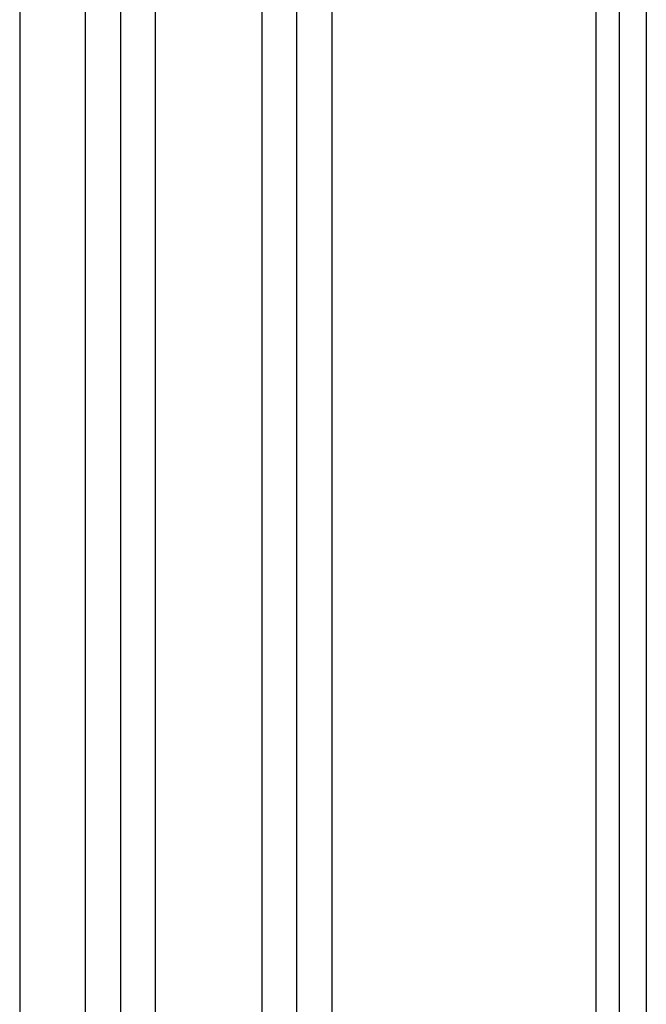
# Model space of a CAD drawing. Extents: x 11728 to 15347, y -2784 to -290.
# Drawn here: x 12415 to 12438, y -1136 to -1099 of the extents above; entities that cross this region are included whole.
import ezdxf

# ---------------------------------------------------------------- set-up
doc = ezdxf.new("R2010")
doc.units = 0
doc.header["$LTSCALE"] = 30.734
doc.layers.get('0').update_dxf_attribs({"linetype": 'CONTINUOUS'})

msp = doc.modelspace()

# ---------------------------------------------------------------- linework, layer by layer
at = {"color": 7, "linetype": 'Continuous'}
for p, q in [((12438.09, -844.062), (12438.09, -1315.862)), ((12414.68, -844.127), (12414.68, -1336.118)), ((12437.09, -1312.862), (12437.09, -845.762)), ((12436.22, -1315.213), (12436.22, -941.712)), ((12417.142, -1301.283), (12417.142, -960.349)), ((12418.441, -960.353), (12418.441, -1301.287)), ((12419.74, -960.358), (12419.74, -1301.292)), ((12423.74, -1301.292), (12423.74, -960.358)), ((12425.039, -1301.287), (12425.039, -960.353)), ((12426.338, -960.349), (12426.338, -1301.283))]:
    msp.add_line(p, q, dxfattribs=at)

doc.saveas('drawing.dxf')
